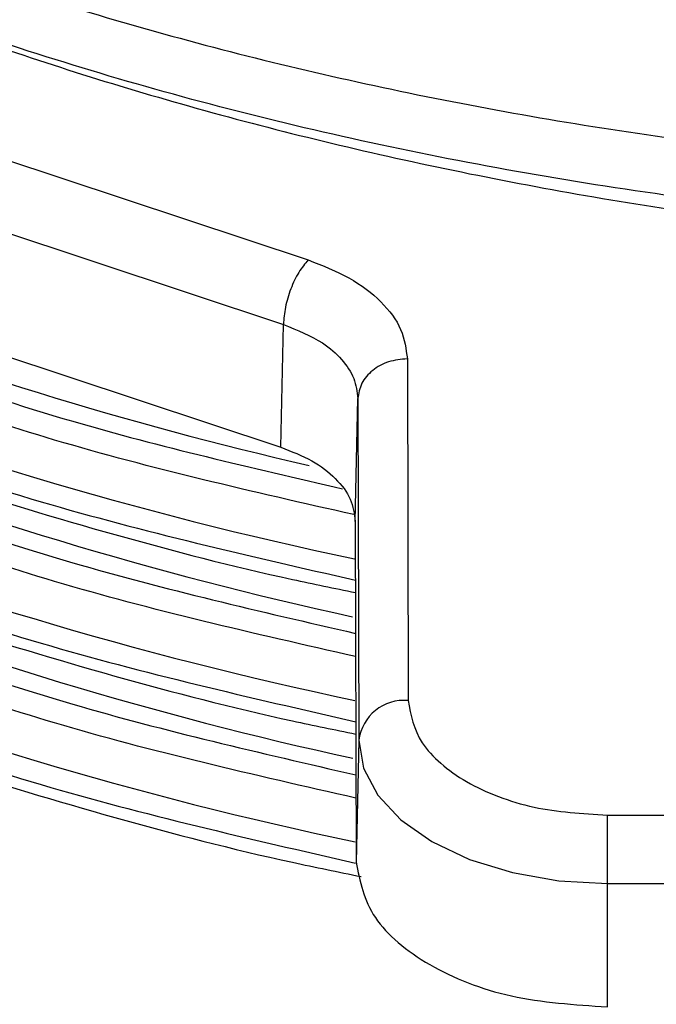
# Model space of a CAD drawing. Units: millimetres. Extents: x 5 to 292, y 5 to 415.
# Drawn here: x 110 to 112, y 180 to 184 of the extents above; entities that cross this region are included whole.
import ezdxf

# ---------------------------------------------------------------- set-up
doc = ezdxf.new("R2010")
doc.units = ezdxf.units.MM

msp = doc.modelspace()

# ---------------------------------------------------------------- linework, layer by layer
at = {"color": 7, "linetype": 'Continuous', "lineweight": 25}
for p, q in [((109.4689, 183.4765), (110.7077, 183.0649)), ((109.3691, 183.2159), (110.608, 182.8044)), ((110.5975, 182.3081), (110.608, 182.8044)), ((109.3641, 182.7178), (110.5975, 182.3081)), ((111.1086, 182.6653), (111.112, 181.2844)), ((110.8982, 182.0084), (110.9087, 182.5047)), ((110.9087, 182.5047), (110.9121, 181.1238)), ((110.8982, 182.0084), (110.9015, 180.631)), ((110.9121, 181.1238), (110.9015, 180.631)), ((111.9166, 180.8212), (117.9245, 180.8261)), ((111.9169, 180.5453), (117.9248, 180.5502)), ((111.9169, 180.0465), (111.9169, 180.5453))]:
    msp.add_line(p, q, dxfattribs=at)
at = {"color": 7, "linetype": 'Continuous', "lineweight": 25, "flags": 128}
msp.add_lwpolyline([(110.9121, 181.1238), (110.9316, 181.0108), (110.989, 180.9022), (111.082, 180.8021), (111.207, 180.7144), (111.3592, 180.6425), (111.5328, 180.5891), (111.7211, 180.5563), (111.9169, 180.5453)], dxfattribs=at)
at = {"color": 8, "linetype": 'Continuous', "lineweight": 25}
for centre, radius, start, end in [((114.1514, 197.21), 15.3655, 248.60977, 257.06293), ((114.1876, 197.4968), 15.9827, 248.51505, 258.11141), ((114.1767, 196.712), 15.4433, 248.62207, 257.69921), ((114.1878, 196.9259), 15.9835, 248.5152, 258.11613), ((114.1769, 196.1411), 15.444, 248.62217, 257.70426), ((114.188, 196.3547), 15.9839, 248.51525, 258.12096)]:
    msp.add_arc(centre, radius, start, end, dxfattribs=at)
at = {"color": 7, "linetype": 'Continuous', "lineweight": 25}
for centre, radius, start, end in [((111.0959, 181.0997), 0.1854, 85.0195, 172.5257), ((-25.7303, 180.5427), 137.6472, 0.001112, 0.115955)]:
    msp.add_arc(centre, radius, start, end, dxfattribs=at)
for points, knots in [([(105.3836, 186.6918), (105.5663, 186.4927), (105.9319, 186.0943), (106.6292, 185.5475), (107.4245, 185.047), (108.3189, 184.6029), (109.2977, 184.2201), (110.349, 183.9041), (111.4592, 183.6591), (112.6139, 183.4886), (113.7981, 183.395), (114.9965, 183.3797), (116.1938, 183.4431), (117.3741, 183.5848), (118.523, 183.8027), (119.6234, 184.0957), (120.6689, 184.4548), (121.3006, 184.749), (121.6165, 184.8961)], [0, 0, 0, 0, 0.0625, 0.125, 0.1875, 0.25, 0.3125, 0.375, 0.4375, 0.5, 0.5625, 0.625, 0.6875, 0.75, 0.8125, 0.875, 0.9375, 1, 1, 1, 1]), ([(121.6165, 184.6623), (121.263, 184.4989), (120.5558, 184.1721), (119.3752, 183.785), (118.1302, 183.4814), (116.8312, 183.2725), (115.5017, 183.1597), (114.1624, 183.1449), (112.8349, 183.2279), (111.541, 183.4073), (110.2998, 183.6789), (109.1375, 184.0416), (108.1811, 184.4234), (107.667, 184.7117), (107.4668, 184.824)], [0, 0, 0, 0, 0.085928, 0.171856, 0.257784, 0.343712, 0.429639, 0.515567, 0.601496, 0.687423, 0.773351, 0.859279, 0.945207, 1, 1, 1, 1]), ([(107.5999, 184.7399), (107.7784, 184.6435), (108.2183, 184.406), (109.0041, 184.0791), (109.9459, 183.7559), (110.9593, 183.488), (112.0285, 183.2801), (113.3188, 183.1144), (114.8228, 183.0394), (116.315, 183.1013), (117.5709, 183.2508), (118.5987, 183.4329), (119.2451, 183.6012), (119.5653, 183.6846)], [0, 0, 0, 0, 0.056944, 0.14031, 0.225119, 0.312058, 0.399606, 0.487639, 0.619648, 0.750006, 0.834822, 0.918187, 1, 1, 1, 1]), ([(110.7077, 183.0649), (110.6948, 183.0495), (110.669, 183.0188), (110.6362, 182.949), (110.6131, 182.8728), (110.6097, 182.8272), (110.608, 182.8044)], [0, 0, 0, 0, 0.249997, 0.500004, 0.749997, 1, 1, 1, 1]), ([(110.7077, 183.0649), (110.7652, 183.0423), (110.8811, 182.9968), (111.008, 182.8985), (111.0926, 182.786), (111.1033, 182.7053), (111.1086, 182.6653)], [0, 0, 0, 0, 0.248265, 0.500038, 0.751799, 1, 1, 1, 1]), ([(110.608, 182.8044), (110.6641, 182.7815), (110.7584, 182.743), (110.8471, 182.6636), (110.8988, 182.587), (110.9054, 182.5322), (110.9087, 182.5047)], [0, 0, 0, 0, 0.326242, 0.548537, 0.77312, 1, 1, 1, 1]), ([(110.892, 182.0357), (110.4824, 182.1286), (109.6922, 182.3078), (108.9776, 182.5723), (108.6333, 182.6998)], [0, 0, 0, 0, 0.518278, 1, 1, 1, 1]), ([(111.1086, 182.6653), (111.0827, 182.6629), (111.0309, 182.6581), (110.9653, 182.621), (110.9188, 182.5681), (110.9121, 182.5258), (110.9087, 182.5047)], [0, 0, 0, 0, 0.249998, 0.500003, 0.749998, 1, 1, 1, 1]), ([(108.3608, 182.483), (108.4242, 182.4566), (108.7019, 182.3409), (109.2235, 182.1623), (109.922, 181.9518), (110.4825, 181.8054), (110.8138, 181.7382), (110.8989, 181.721)], [0, 0, 0, 0, 0.081648, 0.357751, 0.632676, 0.90575, 1, 1, 1, 1]), ([(110.5975, 182.3081), (110.641, 182.2911), (110.7282, 182.2571), (110.8223, 182.1832), (110.8867, 182.0992), (110.8943, 182.0387), (110.8982, 182.0084)], [0, 0, 0, 0, 0.2499634, 0.4999972, 0.7499569, 1, 1, 1, 1]), ([(110.8995, 181.4622), (110.4874, 181.5557), (109.6945, 181.7355), (108.9776, 182.0008), (108.6333, 182.1282)], [0, 0, 0, 0, 0.519825, 1, 1, 1, 1]), ([(108.3608, 181.9115), (108.4242, 181.8851), (108.7019, 181.7694), (109.2235, 181.5907), (109.922, 181.3802), (110.483, 181.2337), (110.8148, 181.1665), (110.9003, 181.1491)], [0, 0, 0, 0, 0.081605, 0.357566, 0.632348, 0.905281, 1, 1, 1, 1]), ([(110.9009, 180.8903), (110.4883, 180.9838), (109.695, 181.1637), (108.9776, 181.4292), (108.6333, 181.5566)], [0, 0, 0, 0, 0.520112, 1, 1, 1, 1]), ([(108.3608, 181.3399), (108.4242, 181.3135), (108.7019, 181.1978), (109.2235, 181.0192), (109.9219, 180.8085), (110.49, 180.6605), (110.829, 180.5919), (110.9216, 180.5731)], [0, 0, 0, 0, 0.080965, 0.35476, 0.627386, 0.898177, 1, 1, 1, 1]), ([(111.112, 181.2844), (111.1229, 181.2261), (111.1396, 181.1363), (111.2401, 181.0284), (111.344, 180.9542), (111.4728, 180.8944), (111.66, 180.8368), (111.8155, 180.8273), (111.9166, 180.8212)], [0, 0, 0, 0, 0.239457, 0.368361, 0.5, 0.631639, 0.760543, 1, 1, 1, 1]), ([(110.9015, 180.631), (110.917, 180.5543), (110.9478, 180.4009), (111.1828, 180.2076), (111.5183, 180.0726), (111.784, 180.0552), (111.9169, 180.0465)], [0, 0, 0, 0, 0.25, 0.5, 0.75, 1, 1, 1, 1])]:
    msp.add_open_spline(points, degree=3, knots=knots, dxfattribs=at)
at = {"color": 8, "linetype": 'Continuous', "lineweight": 25}
for points, knots in [([(108.5191, 182.8382), (108.9239, 182.6878), (109.6627, 182.4133), (110.4784, 182.2254), (110.8471, 182.1405)], [0, 0, 0, 0, 0.547886, 1, 1, 1, 1]), ([(108.3338, 182.5348), (108.7579, 182.377), (109.5704, 182.0745), (110.4691, 181.8691), (110.8987, 181.7709)], [0, 0, 0, 0, 0.52186, 1, 1, 1, 1]), ([(108.5191, 182.2666), (108.924, 182.1164), (109.6792, 181.8363), (110.5127, 181.6447), (110.8993, 181.5559)], [0, 0, 0, 0, 0.536291, 1, 1, 1, 1]), ([(108.3338, 181.9632), (108.7579, 181.8054), (109.5709, 181.5028), (110.47, 181.2973), (110.9001, 181.199)], [0, 0, 0, 0, 0.521585, 1, 1, 1, 1]), ([(108.5191, 181.6951), (108.924, 181.5448), (109.6796, 181.2646), (110.5137, 181.0729), (110.9007, 180.9839)], [0, 0, 0, 0, 0.535986, 1, 1, 1, 1]), ([(108.3338, 181.3916), (108.7579, 181.2338), (109.5704, 180.9314), (110.4689, 180.726), (110.8986, 180.6278)], [0, 0, 0, 0, 0.5218958, 1, 1, 1, 1])]:
    msp.add_open_spline(points, degree=3, knots=knots, dxfattribs=at)

doc.saveas('drawing.dxf')
